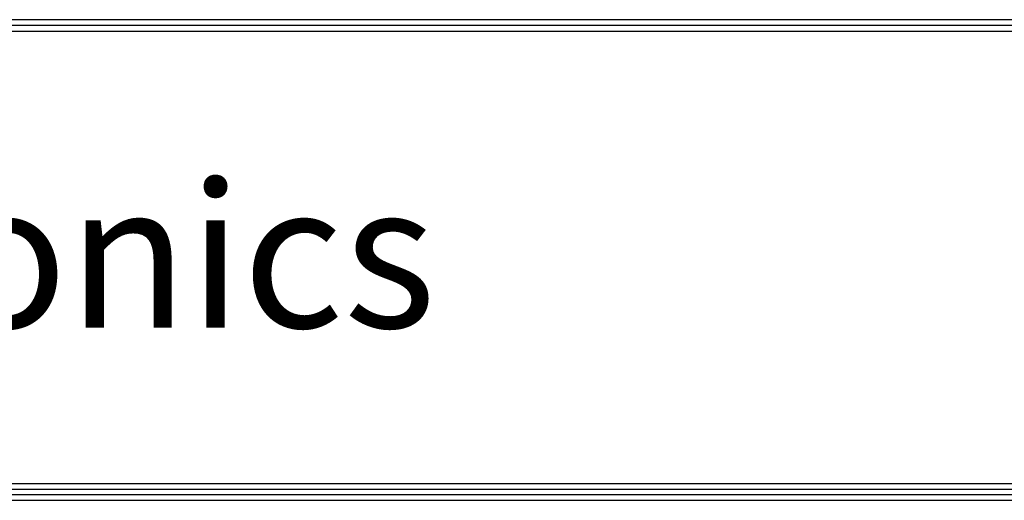
# Model space of a CAD drawing. Units: millimetres. Extents: x 0 to 8609, y 0 to 6140.
# Drawn here: x 1575 to 2474, y 218 to 658 of the extents above; entities that cross this region are included whole.
import ezdxf

# ---------------------------------------------------------------- set-up
doc = ezdxf.new("R2010")
doc.units = ezdxf.units.MM
doc.layers.add('LG-SHEET', color=7, linetype='CONTINUOUS')
doc.styles.add('LG-TEXT', font='arial_0.ttf')

# ---------------------------------------------------------------- blocks, each defined once
blk = doc.blocks.new('LG-SHEET')
at = {"layer": 'LG-SHEET', "color": 1}
for p, q in [((326.9, 822.3), (10434.6, 822.3)), ((326.9, 822.3), (10434.6, 822.3)), ((326.9, 815.8), (10434.6, 815.8)), ((326.9, 809.3), (10434.6, 809.3)), ((326.9, 292.5), (10434.6, 292.5)), ((320.5, 286), (10441, 286)), ((320.5, 286), (10441, 286)), ((307.6, 273.1), (10454, 273.1)), ((307.6, 273.1), (10454, 273.1)), ((314, 279.6), (10447.5, 279.6)), ((314, 279.6), (10447.5, 279.6))]:
    blk.add_line(p, q, dxfattribs=at)
at = {"layer": 'LG-SHEET', "color": 252, "style": 'LG-TEXT'}
blk.add_text('LG Electronics', height=165.394, dxfattribs=at).set_placement((948.1, 470.4))

msp = doc.modelspace()

# ---------------------------------------------------------------- block references
at = {"layer": 'LG-SHEET', "xscale": 0.8, "yscale": 0.8, "zscale": 0.8}
msp.add_blockref('LG-SHEET', (0, 0), dxfattribs=at)

doc.saveas('drawing.dxf')
